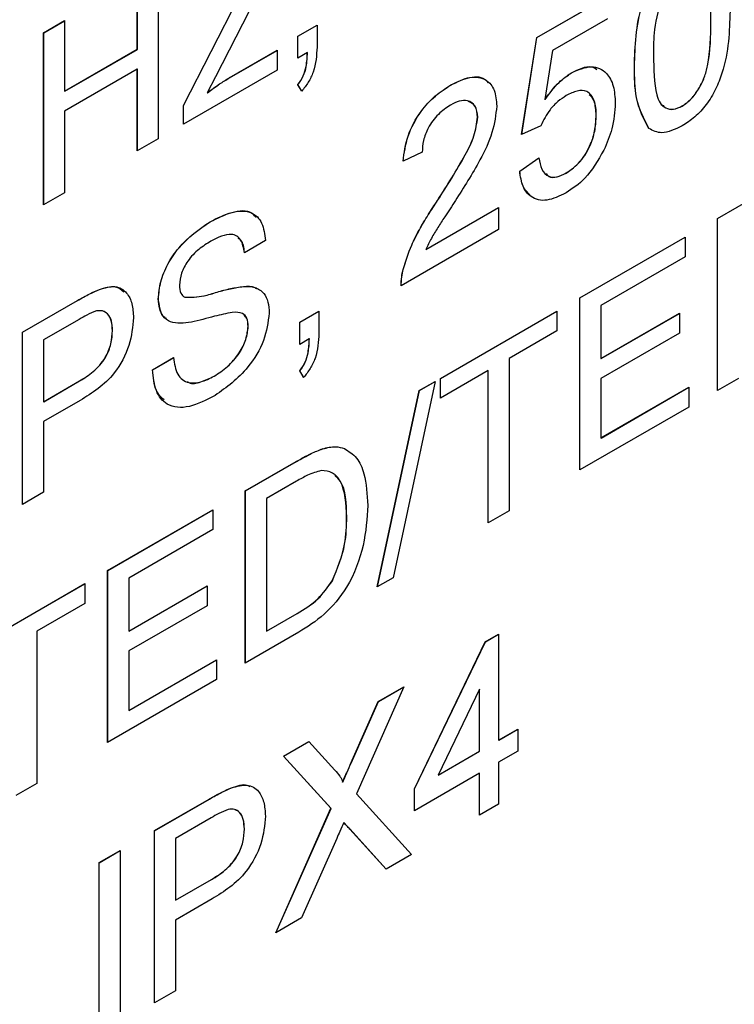
# Model space of a CAD drawing. Units: millimetres. Extents: x -459 to 679, y -500 to 819.
# Drawn here: x -400 to -394, y -334 to -325 of the extents above; entities that cross this region are included whole.
import ezdxf

# ---------------------------------------------------------------- set-up
doc = ezdxf.new("R2010")
doc.units = ezdxf.units.MM

msp = doc.modelspace()

# ---------------------------------------------------------------- linework, layer by layer
at = {"color": 7, "linetype": 'Continuous', "lineweight": 25}
for p, q in [((-399.1813, -324.8013), (-399.1813, -326.2693)), ((-398.1853, -324.7495), (-398.6936, -325.7405)), ((-399.3606, -325.5071), (-399.3606, -324.9048)), ((-399.3599, -325.5075), (-399.3599, -324.9052)), ((-398.9676, -325.9863), (-398.412, -324.903)), ((-398.9669, -325.9867), (-398.4113, -324.9034)), ((-395.9543, -325.4068), (-395.3512, -325.0587)), ((-395.9535, -325.4072), (-395.3512, -325.0595)), ((-400.1592, -325.3658), (-399.9799, -325.2623)), ((-400.1585, -325.3662), (-399.9799, -325.2632)), ((-399.9799, -325.2623), (-399.9799, -325.8646)), ((-397.9915, -325.3943), (-397.8285, -325.3002)), ((-397.9908, -325.3947), (-397.8285, -325.301)), ((-397.8285, -325.3002), (-397.8285, -325.4884)), ((-395.3512, -325.2469), (-395.8211, -325.5182)), ((-394.4704, -325.2756), (-394.4711, -325.2752)), ((-400.1592, -326.8338), (-400.1592, -325.3658)), ((-400.1585, -325.3662), (-400.1592, -325.3658)), ((-400.1585, -326.8334), (-400.1585, -325.3662)), ((-397.9915, -325.5825), (-397.9915, -325.3943)), ((-397.9908, -325.3947), (-397.9915, -325.3943)), ((-397.9908, -325.5821), (-397.9908, -325.3947)), ((-396.0846, -326.2349), (-395.9543, -325.4068)), ((-396.0838, -326.2345), (-395.9535, -325.4072)), ((-395.9535, -325.4072), (-395.9543, -325.4068)), ((-399.9799, -325.8646), (-399.3606, -325.5071)), ((-399.9792, -325.865), (-399.3599, -325.5075)), ((-399.3599, -325.5075), (-399.3606, -325.5071)), ((-398.576, -325.7505), (-398.169, -325.5156)), ((-398.5753, -325.7509), (-398.169, -325.5164)), ((-398.169, -325.5156), (-398.169, -325.6849)), ((-397.9105, -325.5357), (-397.9915, -325.5825)), ((-397.9098, -325.5361), (-397.9105, -325.5357)), ((-395.8211, -325.5182), (-395.8858, -325.9357)), ((-399.3606, -325.6764), (-399.9799, -326.034)), ((-399.3606, -326.3728), (-399.3606, -325.6764)), ((-399.3599, -325.6769), (-399.3606, -325.6764)), ((-399.3599, -326.3724), (-399.3599, -325.6769)), ((-398.169, -325.6849), (-398.9676, -326.146)), ((-395.6584, -325.7074), (-395.6591, -325.707)), ((-395.1223, -325.6526), (-395.1231, -325.6522)), ((-398.6936, -325.7405), (-398.7642, -325.8779)), ((-398.5753, -325.7509), (-398.576, -325.7505)), ((-397.9589, -325.8648), (-397.9915, -325.8083)), ((-397.9908, -325.8087), (-397.9915, -325.8083)), ((-397.9582, -325.8652), (-397.9908, -325.8087)), ((-396.687, -325.8118), (-396.6877, -325.8114)), ((-399.9792, -325.865), (-399.9799, -325.8646)), ((-398.7634, -325.8783), (-398.7642, -325.8779)), ((-395.885, -325.9361), (-395.8858, -325.9357)), ((-399.9799, -326.034), (-399.9799, -326.7303)), ((-398.9676, -326.146), (-398.9676, -325.9863)), ((-398.9669, -325.9867), (-398.9676, -325.9863)), ((-398.9669, -326.1456), (-398.9669, -325.9867)), ((-394.7149, -325.9908), (-394.7156, -325.9904)), ((-396.4588, -326.0871), (-396.4595, -326.0867)), ((-395.4483, -326.0725), (-395.449, -326.0721)), ((-395.9217, -326.1597), (-396.0846, -326.2349)), ((-394.9988, -326.1826), (-394.9995, -326.1822)), ((-399.1813, -326.2693), (-399.3606, -326.3728)), ((-396.9321, -326.3854), (-397.0951, -326.4607)), ((-396.1009, -326.5455), (-395.938, -326.4325)), ((-396.1002, -326.5459), (-395.9373, -326.433)), ((-396.1002, -326.5459), (-396.1009, -326.5455)), ((-395.7042, -326.5619), (-395.7049, -326.5615)), ((-394.4141, -326.9485), (-393.8625, -326.6301)), ((-394.4134, -326.9489), (-393.8618, -326.6305)), ((-399.9799, -326.7303), (-400.1592, -326.8338)), ((-396.8005, -326.7963), (-396.8012, -326.7959)), ((-396.9021, -327.215), (-396.2802, -326.856)), ((-396.9014, -327.2154), (-396.2802, -326.8568)), ((-396.2802, -326.856), (-396.2802, -327.0442)), ((-398.7393, -326.9778), (-398.74, -326.9773)), ((-394.4141, -328.4165), (-394.4141, -326.9485)), ((-394.4134, -326.9489), (-394.4141, -326.9485)), ((-394.4134, -328.4161), (-394.4134, -326.9489)), ((-396.2802, -327.0442), (-397.1114, -327.524)), ((-398.2686, -327.1381), (-398.4479, -327.2416)), ((-395.5875, -327.6259), (-394.6912, -327.1085)), ((-395.5868, -327.6263), (-394.6912, -327.1093)), ((-394.6912, -327.1085), (-394.6912, -327.2778)), ((-396.9014, -327.2154), (-396.9021, -327.215)), ((-394.6912, -327.2778), (-395.4083, -327.6918)), ((-397.0937, -327.384), (-397.0944, -327.3836)), ((-399.6823, -327.5548), (-399.683, -327.5544)), ((-398.4558, -327.5293), (-398.4565, -327.5289)), ((-400.3384, -327.919), (-399.8714, -327.6493)), ((-400.3377, -327.9194), (-399.8707, -327.6497)), ((-399.8707, -327.6497), (-399.8714, -327.6493)), ((-399.1806, -327.6345), (-399.1813, -327.6341)), ((-398.9557, -327.6209), (-398.9564, -327.6205)), ((-395.5875, -329.0939), (-395.5875, -327.6259)), ((-395.5868, -327.6263), (-395.5875, -327.6259)), ((-395.5868, -329.0935), (-395.5868, -327.6263)), ((-397.9752, -327.8345), (-397.8122, -327.7404)), ((-397.9745, -327.8349), (-397.8122, -327.7412)), ((-397.8122, -327.7404), (-397.8122, -327.9286)), ((-396.7773, -328.3128), (-395.7831, -327.7388)), ((-396.7766, -328.3132), (-395.7831, -327.7397)), ((-395.7831, -327.7388), (-395.7831, -327.9082)), ((-395.4083, -327.6918), (-395.4083, -328.1435)), ((-399.8556, -327.8096), (-400.1592, -327.9848)), ((-395.4083, -328.1435), (-394.74, -327.7578)), ((-395.4076, -328.1439), (-394.74, -327.7586)), ((-394.74, -327.7578), (-394.74, -327.9271)), ((-399.5717, -327.905), (-399.5724, -327.9046)), ((-398.4146, -327.8704), (-398.4153, -327.87)), ((-397.9752, -328.0227), (-397.9752, -327.8345)), ((-397.9745, -327.8349), (-397.9752, -327.8345)), ((-397.9745, -328.0223), (-397.9745, -327.8349)), ((-395.7831, -327.9082), (-396.1906, -328.1434)), ((-400.3384, -329.3869), (-400.3384, -327.919)), ((-400.3377, -327.9194), (-400.3384, -327.919)), ((-400.3377, -329.3865), (-400.3377, -327.9194)), ((-400.1592, -327.9848), (-400.1592, -328.5118)), ((-397.8942, -327.9759), (-397.9752, -328.0227)), ((-397.8935, -327.9763), (-397.8942, -327.9759)), ((-394.74, -327.9271), (-395.4083, -328.3129)), ((-399.2302, -328.239), (-399.0509, -328.1355)), ((-399.2295, -328.2394), (-399.0502, -328.1359)), ((-396.1906, -328.1434), (-396.1906, -329.4421)), ((-395.4076, -328.1439), (-395.4083, -328.1435)), ((-399.2295, -328.2394), (-399.2302, -328.239)), ((-396.3699, -328.2469), (-396.7773, -328.4822)), ((-396.3699, -329.5456), (-396.3699, -328.2469)), ((-396.3692, -328.2473), (-396.3699, -328.2469)), ((-396.3692, -329.5451), (-396.3692, -328.2473)), ((-398.7049, -328.2942), (-398.7056, -328.2938)), ((-397.9426, -328.305), (-397.9752, -328.2485)), ((-397.9745, -328.2489), (-397.9752, -328.2485)), ((-397.9419, -328.3054), (-397.9745, -328.2489)), ((-396.7773, -328.4822), (-396.7773, -328.3128)), ((-396.7766, -328.3132), (-396.7773, -328.3128)), ((-396.7766, -328.4817), (-396.7766, -328.3132)), ((-395.4083, -328.3129), (-395.4083, -328.8211)), ((-394.2348, -328.313), (-394.4141, -328.4165)), ((-400.1592, -328.5118), (-399.8526, -328.3348)), ((-400.1585, -328.5122), (-399.8519, -328.3352)), ((-399.8519, -328.3352), (-399.8526, -328.3348)), ((-396.8219, -328.3385), (-397.1804, -330.0135)), ((-396.9566, -328.4163), (-396.8219, -328.3385)), ((-396.9559, -328.4167), (-396.8221, -328.3394)), ((-395.4083, -328.8211), (-394.6586, -328.3883)), ((-395.4076, -328.8215), (-394.6586, -328.3891)), ((-394.6586, -328.3883), (-394.6586, -328.5576)), ((-397.3151, -330.0913), (-396.9566, -328.4163)), ((-397.3142, -330.0907), (-396.9559, -328.4167)), ((-396.9559, -328.4167), (-396.9566, -328.4163)), ((-399.8477, -328.5014), (-400.1592, -328.6812)), ((-400.1585, -328.5122), (-400.1592, -328.5118)), ((-394.6586, -328.5576), (-395.5875, -329.0939)), ((-400.1592, -328.6812), (-400.1592, -329.2835)), ((-395.4076, -328.8215), (-395.4083, -328.8211)), ((-397.7797, -328.9134), (-397.7804, -328.913)), ((-397.5948, -328.9117), (-397.5955, -328.9113)), ((-398.4397, -329.2725), (-398.005, -329.0215)), ((-398.439, -329.2729), (-398.0043, -329.0219)), ((-398.0043, -329.0219), (-398.005, -329.0215)), ((-398.0027, -329.1896), (-398.2604, -329.3383)), ((-400.1592, -329.2835), (-400.3384, -329.3869)), ((-398.4397, -330.7405), (-398.4397, -329.2725)), ((-398.439, -329.2729), (-398.4397, -329.2725)), ((-398.439, -330.74), (-398.439, -329.2729)), ((-398.2604, -329.3383), (-398.2604, -330.4676)), ((-399.6132, -329.9499), (-398.7168, -329.4324)), ((-399.6125, -329.9503), (-398.7168, -329.4332)), ((-398.7168, -329.4324), (-398.7168, -329.6018)), ((-397.5752, -329.497), (-397.5759, -329.4966)), ((-396.1906, -329.4421), (-396.3699, -329.5456)), ((-398.7168, -329.6018), (-399.4339, -330.0158)), ((-399.6132, -331.4179), (-399.6132, -329.9499)), ((-399.6125, -329.9503), (-399.6132, -329.9499)), ((-399.6125, -331.4175), (-399.6125, -329.9503)), ((-400.8029, -330.6367), (-399.8088, -330.0628)), ((-400.8022, -330.6371), (-399.8088, -330.0636)), ((-399.8088, -330.0628), (-399.8088, -330.2322)), ((-399.4339, -330.0158), (-399.4339, -330.4675)), ((-399.4339, -330.4675), (-398.7657, -330.0817)), ((-399.4332, -330.4679), (-398.7657, -330.0825)), ((-398.7657, -330.0817), (-398.7657, -330.2511)), ((-397.6974, -330.0396), (-397.6982, -330.0392)), ((-397.1804, -330.0135), (-397.3151, -330.0913)), ((-399.8088, -330.2322), (-400.2162, -330.4674)), ((-398.7657, -330.2511), (-399.4339, -330.6369)), ((-398.2604, -330.4676), (-397.9984, -330.3163)), ((-398.2597, -330.468), (-397.9977, -330.3167)), ((-397.9977, -330.3167), (-397.9984, -330.3163)), ((-400.2162, -330.4674), (-400.2162, -331.766)), ((-399.4332, -330.4679), (-399.4339, -330.4675)), ((-397.9844, -330.4776), (-398.4397, -330.7405)), ((-398.2597, -330.468), (-398.2604, -330.4676)), ((-396.3943, -330.5601), (-396.2802, -330.4943)), ((-396.3936, -330.5605), (-396.2802, -330.4951)), ((-396.2802, -330.4943), (-396.2802, -331.3976)), ((-396.9973, -331.8116), (-396.3943, -330.5601)), ((-396.9966, -331.812), (-396.3936, -330.5605)), ((-396.3936, -330.5605), (-396.3943, -330.5601)), ((-399.4339, -330.6369), (-399.4339, -331.145)), ((-399.4339, -331.145), (-398.6842, -330.7122)), ((-399.4332, -331.1454), (-398.6842, -330.713)), ((-398.6842, -330.7122), (-398.6842, -330.8816)), ((-398.6842, -330.8816), (-399.6132, -331.4179)), ((-397.0875, -330.9415), (-397.4921, -331.8555)), ((-397.3065, -331.0679), (-397.0875, -330.9415)), ((-397.3058, -331.0683), (-397.088, -330.9426)), ((-396.4432, -330.963), (-396.7962, -331.6955)), ((-396.4432, -331.4917), (-396.4432, -330.963)), ((-396.4425, -330.9634), (-396.4432, -330.963)), ((-396.4425, -331.4921), (-396.4425, -330.9634)), ((-397.5275, -331.5675), (-397.3065, -331.0679)), ((-397.5268, -331.5679), (-397.3058, -331.0683)), ((-397.3058, -331.0683), (-397.3065, -331.0679)), ((-399.4332, -331.1454), (-399.4339, -331.145)), ((-396.2802, -331.3976), (-396.1172, -331.3035)), ((-396.2795, -331.398), (-396.1172, -331.3044)), ((-396.1172, -331.3035), (-396.1172, -331.4918)), ((-398.1143, -331.5342), (-397.8983, -331.4095)), ((-398.1136, -331.5346), (-397.8978, -331.4101)), ((-397.8983, -331.4095), (-397.6765, -331.6532)), ((-396.2795, -331.398), (-396.2802, -331.3976)), ((-396.7962, -331.6955), (-396.4432, -331.4917)), ((-396.7954, -331.6959), (-396.4425, -331.4921)), ((-396.4425, -331.4921), (-396.4432, -331.4917)), ((-396.1172, -331.4918), (-396.2802, -331.5858)), ((-397.7096, -331.9787), (-398.1143, -331.5342)), ((-398.1136, -331.5346), (-398.1143, -331.5342)), ((-397.7089, -331.9791), (-398.1136, -331.5346)), ((-397.5268, -331.5679), (-397.5275, -331.5675)), ((-396.2802, -331.5858), (-396.2802, -331.9434)), ((-396.4432, -331.6799), (-396.9973, -331.9998)), ((-396.4432, -332.0375), (-396.4432, -331.6799)), ((-396.4425, -331.6803), (-396.4432, -331.6799)), ((-396.4425, -332.0371), (-396.4425, -331.6803)), ((-400.2162, -331.766), (-400.3955, -331.8695)), ((-397.6098, -331.7555), (-397.6106, -331.7551)), ((-396.7954, -331.6959), (-396.7962, -331.6955)), ((-398.5577, -331.8048), (-398.5584, -331.8044)), ((-397.4921, -331.8555), (-397.0223, -332.3718)), ((-396.9973, -331.9998), (-396.9973, -331.8116)), ((-396.9966, -331.812), (-396.9973, -331.8116)), ((-396.9966, -331.9994), (-396.9966, -331.812)), ((-399.2139, -332.169), (-398.7468, -331.8994)), ((-399.2132, -332.1694), (-398.7461, -331.8998)), ((-398.7461, -331.8998), (-398.7468, -331.8994)), ((-398.1795, -333.0398), (-397.7096, -331.9787)), ((-398.1783, -333.0391), (-397.7089, -331.9791)), ((-397.7089, -331.9791), (-397.7096, -331.9787)), ((-396.2802, -331.9434), (-396.4432, -332.0375)), ((-398.731, -332.0596), (-399.0346, -332.2349)), ((-397.5994, -332.0997), (-397.6001, -332.0993)), ((-399.2139, -333.637), (-399.2139, -332.169)), ((-399.2132, -332.1694), (-399.2139, -332.169)), ((-399.2132, -333.6366), (-399.2132, -332.1694)), ((-398.4472, -332.1551), (-398.4479, -332.1547)), ((-397.2385, -332.4966), (-397.5479, -332.1565)), ((-397.5472, -332.1569), (-397.5479, -332.1565)), ((-397.2383, -332.4965), (-397.5472, -332.1569)), ((-399.0346, -332.2349), (-399.0346, -332.7619)), ((-397.66, -332.2347), (-397.9607, -332.9136)), ((-399.6865, -332.4418), (-399.5072, -332.3384)), ((-399.6858, -332.4423), (-399.5072, -332.3392)), ((-399.5072, -332.3384), (-399.5072, -333.8063)), ((-399.6865, -333.9098), (-399.6865, -332.4418)), ((-399.6858, -332.4423), (-399.6865, -332.4418)), ((-399.6858, -333.9094), (-399.6858, -332.4423)), ((-397.0223, -332.3718), (-397.2385, -332.4966)), ((-399.0346, -332.7619), (-398.728, -332.5849)), ((-399.0339, -332.7623), (-398.7273, -332.5853)), ((-398.7273, -332.5853), (-398.728, -332.5849)), ((-398.7232, -332.7514), (-399.0346, -332.9312)), ((-399.0339, -332.7623), (-399.0346, -332.7619)), ((-399.0346, -332.9312), (-399.0346, -333.5335)), ((-397.9607, -332.9136), (-398.1795, -333.0398)), ((-399.0346, -333.5335), (-399.2139, -333.637))]:
    msp.add_line(p, q, dxfattribs=at)
for points, knots in [([(-395.1231, -325.6522), (-395.1182, -325.48), (-395.1121, -325.2646), (-395.0043, -324.984), (-394.9248, -324.8514), (-394.8236, -324.7427), (-394.7516, -324.6962), (-394.7156, -324.673)], [0, 0, 0, 0, 0.499149, 0.624522, 0.749597, 0.874674, 1, 1, 1, 1]), ([(-395.1223, -325.6526), (-395.1175, -325.4804), (-395.1114, -325.265), (-395.0035, -324.9845), (-394.9241, -324.8519), (-394.8229, -324.7431), (-394.7509, -324.6966), (-394.7149, -324.6734)], [0, 0, 0, 0, 0.499149, 0.624522, 0.749597, 0.874674, 1, 1, 1, 1]), ([(-394.4711, -325.2752), (-394.4723, -325.1555), (-394.4737, -325.0059), (-394.5249, -324.8643), (-394.5735, -324.8212), (-394.6393, -324.8068), (-394.6914, -324.8312), (-394.7174, -324.8434)], [0, 0, 0, 0, 0.500352, 0.625529, 0.750516, 0.875255, 1, 1, 1, 1]), ([(-394.4704, -325.2756), (-394.4731, -325.158), (-394.4764, -325.011), (-394.5168, -324.8761), (-394.5401, -324.8577), (-394.5466, -324.8526)], [0, 0, 0, 0, 0.74214, 0.927808, 1, 1, 1, 1]), ([(-394.8865, -325.0416), (-394.913, -325.1425), (-394.9605, -325.3233), (-394.9602, -325.4857), (-394.9601, -325.5575)], [0, 0, 0, 0, 0.5580588, 1, 1, 1, 1]), ([(-394.3081, -325.1817), (-394.3131, -325.3538), (-394.3194, -325.5691), (-394.427, -325.8493), (-394.5064, -325.9819), (-394.6077, -326.0903), (-394.6796, -326.1366), (-394.7156, -326.1598)], [0, 0, 0, 0, 0.499115, 0.624458, 0.749554, 0.874658, 1, 1, 1, 1]), ([(-394.7156, -325.9904), (-394.6897, -325.9722), (-394.6379, -325.9359), (-394.5729, -325.8453), (-394.5238, -325.7467), (-394.4739, -325.5466), (-394.4724, -325.3958), (-394.4711, -325.2752)], [0, 0, 0, 0, 0.124656, 0.24942, 0.374387, 0.49959, 1, 1, 1, 1]), ([(-394.7149, -325.9908), (-394.689, -325.9726), (-394.6372, -325.9363), (-394.5722, -325.8457), (-394.5231, -325.7471), (-394.4732, -325.547), (-394.4717, -325.3962), (-394.4704, -325.2756)], [0, 0, 0, 0, 0.124656, 0.24942, 0.374387, 0.49959, 1, 1, 1, 1]), ([(-397.9915, -325.8083), (-397.9748, -325.784), (-397.9413, -325.7354), (-397.9148, -325.637), (-397.9122, -325.5742), (-397.9105, -325.5357)], [0, 0, 0, 0, 0.278932, 0.558845, 1, 1, 1, 1]), ([(-397.9908, -325.8087), (-397.9741, -325.7844), (-397.9406, -325.7358), (-397.9141, -325.6374), (-397.9115, -325.5746), (-397.9098, -325.5361)], [0, 0, 0, 0, 0.278932, 0.558845, 1, 1, 1, 1]), ([(-397.8285, -325.4884), (-397.8321, -325.5584), (-397.8371, -325.656), (-397.9002, -325.7906), (-397.9393, -325.84), (-397.9589, -325.8648)], [0, 0, 0, 0, 0.558558, 0.779138, 1, 1, 1, 1]), ([(-394.9601, -325.5575), (-394.9588, -325.6766), (-394.9571, -325.8254), (-394.9077, -325.9686), (-394.8582, -326.0099), (-394.7935, -326.0261), (-394.7415, -326.0023), (-394.7156, -325.9904)], [0, 0, 0, 0, 0.500363, 0.625568, 0.750538, 0.875304, 1, 1, 1, 1]), ([(-395.8858, -325.9357), (-395.8472, -325.8829), (-395.7783, -325.7885), (-395.6955, -325.7319), (-395.6591, -325.707)], [0, 0, 0, 0, 0.5599388, 1, 1, 1, 1]), ([(-395.885, -325.9361), (-395.8465, -325.8833), (-395.7776, -325.789), (-395.6948, -325.7323), (-395.6584, -325.7074)], [0, 0, 0, 0, 0.5599388, 1, 1, 1, 1]), ([(-395.6591, -325.707), (-395.6009, -325.6821), (-395.4844, -325.6323), (-395.3613, -325.6955), (-395.2949, -325.8136), (-395.289, -325.9157), (-395.286, -325.9668)], [0, 0, 0, 0, 0.27917, 0.558797, 0.779169, 1, 1, 1, 1]), ([(-395.6584, -325.7074), (-395.5979, -325.6773), (-395.5146, -325.636), (-395.4578, -325.669), (-395.4422, -325.678)], [0, 0, 0, 0, 0.726259, 1, 1, 1, 1]), ([(-394.9995, -326.1822), (-395.0429, -326.1006), (-395.1206, -325.9542), (-395.1223, -325.7448), (-395.1231, -325.6522)], [0, 0, 0, 0, 0.557973, 1, 1, 1, 1]), ([(-394.9988, -326.1826), (-395.0422, -326.101), (-395.1199, -325.9546), (-395.1216, -325.7452), (-395.1223, -325.6526)], [0, 0, 0, 0, 0.557973, 1, 1, 1, 1]), ([(-398.7642, -325.8779), (-398.7292, -325.8519), (-398.6668, -325.8053), (-398.6037, -325.7672), (-398.576, -325.7505)], [0, 0, 0, 0, 0.559999, 1, 1, 1, 1]), ([(-398.7634, -325.8783), (-398.7285, -325.8523), (-398.6661, -325.8058), (-398.603, -325.7677), (-398.5753, -325.7509)], [0, 0, 0, 0, 0.559999, 1, 1, 1, 1]), ([(-397.0951, -326.4607), (-397.0857, -326.3901), (-397.067, -326.2493), (-396.9577, -326.0423), (-396.8213, -325.897), (-396.7323, -325.84), (-396.6877, -325.8114)], [0, 0, 0, 0, 0.280235, 0.558893, 0.779132, 1, 1, 1, 1]), ([(-397.0944, -326.4611), (-397.085, -326.3905), (-397.0663, -326.2497), (-396.957, -326.0427), (-396.8206, -325.8974), (-396.7316, -325.8404), (-396.687, -325.8118)], [0, 0, 0, 0, 0.280235, 0.558893, 0.779132, 1, 1, 1, 1]), ([(-396.6877, -325.8114), (-396.6322, -325.7838), (-396.5215, -325.7288), (-396.3891, -325.754), (-396.3083, -325.847), (-396.3004, -325.9429), (-396.2965, -325.9908)], [0, 0, 0, 0, 0.280482, 0.559644, 0.779749, 1, 1, 1, 1]), ([(-396.687, -325.8118), (-396.6324, -325.7854), (-396.5236, -325.7328), (-396.4092, -325.7396), (-396.3757, -325.7851), (-396.3703, -325.7925)], [0, 0, 0, 0, 0.457073, 0.911993, 1, 1, 1, 1]), ([(-395.449, -326.0721), (-395.4516, -326.0275), (-395.4567, -325.9385), (-395.517, -325.8583), (-395.6102, -325.8545), (-395.6728, -325.8864), (-395.7042, -325.9024)], [0, 0, 0, 0, 0.280653, 0.559595, 0.77929, 1, 1, 1, 1]), ([(-395.4483, -326.0725), (-395.4494, -326.0258), (-395.4512, -325.9484), (-395.4915, -325.9098), (-395.5075, -325.8945)], [0, 0, 0, 0, 0.603388, 1, 1, 1, 1]), ([(-396.4595, -326.0867), (-396.4638, -326.0516), (-396.4724, -325.9814), (-396.5384, -325.9411), (-396.6147, -325.9439), (-396.6657, -325.9699), (-396.6912, -325.9828)], [0, 0, 0, 0, 0.27908, 0.558612, 0.779043, 1, 1, 1, 1]), ([(-396.4588, -326.0871), (-396.4626, -326.051), (-396.4696, -325.9838), (-396.5157, -325.963), (-396.537, -325.9534)], [0, 0, 0, 0, 0.536874, 1, 1, 1, 1]), ([(-395.7042, -325.9024), (-395.7282, -325.9176), (-395.7761, -325.948), (-395.8575, -326.0335), (-395.8973, -326.1119), (-395.9217, -326.1597)], [0, 0, 0, 0, 0.280925, 0.561161, 1, 1, 1, 1]), ([(-395.286, -325.9668), (-395.2905, -326.0391), (-395.2985, -326.1683), (-395.3574, -326.3063), (-395.3833, -326.367)], [0, 0, 0, 0, 0.559726, 1, 1, 1, 1]), ([(-394.8854, -325.9793), (-394.8758, -325.9892), (-394.8513, -326.0145), (-394.7923, -326.0259), (-394.7407, -326.0025), (-394.7149, -325.9908)], [0, 0, 0, 0, 0.241644, 0.620927, 1, 1, 1, 1]), ([(-396.6912, -325.9828), (-396.7264, -326.0062), (-396.7966, -326.0527), (-396.881, -326.1674), (-396.9261, -326.2865), (-396.9301, -326.3524), (-396.9321, -326.3854)], [0, 0, 0, 0, 0.28041, 0.559489, 0.779375, 1, 1, 1, 1]), ([(-396.2965, -325.9908), (-396.3051, -326.0659), (-396.3224, -326.2164), (-396.459, -326.4985), (-396.577, -326.6835), (-396.6492, -326.7967)], [0, 0, 0, 0, 0.2787415, 0.5588337, 1, 1, 1, 1]), ([(-396.8012, -326.7959), (-396.72, -326.6688), (-396.6069, -326.4918), (-396.4819, -326.245), (-396.467, -326.1393), (-396.4595, -326.0867)], [0, 0, 0, 0, 0.561313, 0.781386, 1, 1, 1, 1]), ([(-396.8005, -326.7963), (-396.7193, -326.6692), (-396.6062, -326.4922), (-396.4812, -326.2455), (-396.4663, -326.1398), (-396.4588, -326.0871)], [0, 0, 0, 0, 0.561313, 0.781386, 1, 1, 1, 1]), ([(-395.7049, -326.5615), (-395.6632, -326.5324), (-395.5799, -326.4743), (-395.4939, -326.3249), (-395.4543, -326.1875), (-395.4508, -326.1106), (-395.449, -326.0721)], [0, 0, 0, 0, 0.279539, 0.558252, 0.778884, 1, 1, 1, 1]), ([(-395.7042, -326.5619), (-395.6625, -326.5328), (-395.5792, -326.4747), (-395.4932, -326.3254), (-395.4535, -326.1879), (-395.4501, -326.111), (-395.4483, -326.0725)], [0, 0, 0, 0, 0.279539, 0.558252, 0.778884, 1, 1, 1, 1]), ([(-394.7156, -326.1598), (-394.7768, -326.189), (-394.886, -326.2412), (-394.9648, -326.2003), (-394.9995, -326.1822)], [0, 0, 0, 0, 0.5597157, 1, 1, 1, 1]), ([(-395.3833, -326.367), (-395.4338, -326.4542), (-395.5243, -326.6104), (-395.6503, -326.6944), (-395.706, -326.7315)], [0, 0, 0, 0, 0.558485, 1, 1, 1, 1]), ([(-395.938, -326.4325), (-395.9312, -326.4669), (-395.9177, -326.5355), (-395.863, -326.5967), (-395.7847, -326.6012), (-395.7315, -326.5748), (-395.7049, -326.5615)], [0, 0, 0, 0, 0.280714, 0.559926, 0.779622, 1, 1, 1, 1]), ([(-395.706, -326.7315), (-395.7616, -326.7583), (-395.8726, -326.8119), (-396.003, -326.7794), (-396.0801, -326.6827), (-396.094, -326.5912), (-396.1009, -326.5455)], [0, 0, 0, 0, 0.28007, 0.559249, 0.779432, 1, 1, 1, 1]), ([(-396.0152, -326.7469), (-396.0362, -326.7255), (-396.083, -326.6779), (-396.0941, -326.5927), (-396.1002, -326.5459)], [0, 0, 0, 0, 0.449433, 1, 1, 1, 1]), ([(-395.8746, -326.5671), (-395.8677, -326.576), (-395.8467, -326.6028), (-395.7829, -326.6002), (-395.7305, -326.5747), (-395.7042, -326.5619)], [0, 0, 0, 0, 0.19667, 0.597712, 1, 1, 1, 1]), ([(-397.0944, -327.3836), (-397.0728, -327.3142), (-397.0373, -327.1999), (-396.9572, -327.0448), (-396.8822, -326.9183), (-396.8282, -326.8367), (-396.8012, -326.7959)], [0, 0, 0, 0, 0.339411, 0.559525, 0.779752, 1, 1, 1, 1]), ([(-397.0937, -327.384), (-397.0721, -327.3146), (-397.0366, -327.2003), (-396.9565, -327.0452), (-396.8815, -326.9187), (-396.8275, -326.8371), (-396.8005, -326.7963)], [0, 0, 0, 0, 0.339411, 0.559525, 0.779752, 1, 1, 1, 1]), ([(-396.6492, -326.7967), (-396.6795, -326.8431), (-396.7295, -326.9195), (-396.7984, -327.0263), (-396.8558, -327.118), (-396.8867, -327.1827), (-396.9021, -327.215)], [0, 0, 0, 0, 0.340038, 0.560063, 0.78009, 1, 1, 1, 1]), ([(-398.74, -326.9773), (-398.677, -326.9455), (-398.5513, -326.8821), (-398.3886, -326.8805), (-398.289, -326.979), (-398.2754, -327.085), (-398.2686, -327.1381)], [0, 0, 0, 0, 0.280797, 0.560151, 0.779877, 1, 1, 1, 1]), ([(-398.7393, -326.9778), (-398.6771, -326.9471), (-398.5531, -326.8859), (-398.4059, -326.8712), (-398.3598, -326.9274), (-398.3478, -326.942)], [0, 0, 0, 0, 0.4264321, 0.8506719, 1, 1, 1, 1]), ([(-399.1813, -327.6341), (-399.177, -327.5864), (-399.1685, -327.491), (-399.1051, -327.3358), (-398.9674, -327.1339), (-398.8337, -327.0419), (-398.74, -326.9773)], [0, 0, 0, 0, 0.187029, 0.374124, 0.56114, 1, 1, 1, 1]), ([(-399.1806, -327.6345), (-399.1763, -327.5868), (-399.1678, -327.4915), (-399.1044, -327.3362), (-398.9667, -327.1343), (-398.833, -327.0423), (-398.7393, -326.9778)], [0, 0, 0, 0, 0.187029, 0.374124, 0.56114, 1, 1, 1, 1]), ([(-398.7328, -327.1426), (-398.7674, -327.164), (-398.8364, -327.2067), (-398.9282, -327.3008), (-398.9908, -327.4164), (-398.9983, -327.4835), (-399.002, -327.5171)], [0, 0, 0, 0, 0.28129, 0.56082, 0.78068, 1, 1, 1, 1]), ([(-398.4479, -327.2416), (-398.4547, -327.2017), (-398.4683, -327.1221), (-398.5709, -327.0612), (-398.6714, -327.1117), (-398.7328, -327.1426)], [0, 0, 0, 0, 0.281097, 0.560287, 1, 1, 1, 1]), ([(-398.4472, -327.242), (-398.4514, -327.198), (-398.4567, -327.1421), (-398.4926, -327.1243), (-398.5003, -327.1205)], [0, 0, 0, 0, 0.786419, 1, 1, 1, 1]), ([(-397.1114, -327.524), (-397.111, -327.4989), (-397.1101, -327.454), (-397.0992, -327.4051), (-397.0944, -327.3836)], [0, 0, 0, 0, 0.559956, 1, 1, 1, 1]), ([(-397.1107, -327.5244), (-397.1103, -327.4993), (-397.1094, -327.4544), (-397.0985, -327.4055), (-397.0937, -327.384)], [0, 0, 0, 0, 0.559956, 1, 1, 1, 1]), ([(-399.8714, -327.6493), (-399.8361, -327.6291), (-399.773, -327.593), (-399.7105, -327.5662), (-399.683, -327.5544)], [0, 0, 0, 0, 0.560101, 1, 1, 1, 1]), ([(-399.8707, -327.6497), (-399.8354, -327.6295), (-399.7723, -327.5934), (-399.7098, -327.5666), (-399.6823, -327.5548)], [0, 0, 0, 0, 0.560101, 1, 1, 1, 1]), ([(-399.683, -327.5544), (-399.6369, -327.5408), (-399.5449, -327.5136), (-399.4503, -327.5719), (-399.401, -327.672), (-399.3958, -327.7542), (-399.3932, -327.7952)], [0, 0, 0, 0, 0.280013, 0.55891, 0.779396, 1, 1, 1, 1]), ([(-399.6823, -327.5548), (-399.6351, -327.5394), (-399.552, -327.5124), (-399.4975, -327.5552), (-399.4739, -327.5737)], [0, 0, 0, 0, 0.567013, 1, 1, 1, 1]), ([(-399.002, -327.5171), (-398.9998, -327.5432), (-398.9959, -327.5898), (-398.9685, -327.6111), (-398.9564, -327.6205)], [0, 0, 0, 0, 0.559617, 1, 1, 1, 1]), ([(-398.9564, -327.6205), (-398.9027, -327.6205), (-398.814, -327.6205), (-398.679, -327.5762), (-398.566, -327.5451), (-398.493, -327.5343), (-398.4565, -327.5289)], [0, 0, 0, 0, 0.338408, 0.558974, 0.779535, 1, 1, 1, 1]), ([(-398.9557, -327.6209), (-398.902, -327.6209), (-398.8133, -327.6209), (-398.6783, -327.5766), (-398.5653, -327.5455), (-398.4923, -327.5347), (-398.4558, -327.5293)], [0, 0, 0, 0, 0.338408, 0.558974, 0.779535, 1, 1, 1, 1]), ([(-398.4565, -327.5289), (-398.4229, -327.5292), (-398.3557, -327.5297), (-398.2827, -327.5778), (-398.242, -327.6575), (-398.238, -327.7235), (-398.236, -327.7565)], [0, 0, 0, 0, 0.280371, 0.559909, 0.779859, 1, 1, 1, 1]), ([(-398.4558, -327.5293), (-398.4204, -327.5264), (-398.3794, -327.523), (-398.3504, -327.5439), (-398.3465, -327.5467)], [0, 0, 0, 0, 0.863417, 1, 1, 1, 1]), ([(-398.9936, -327.8431), (-399.0222, -327.8408), (-399.0792, -327.8364), (-399.161, -327.7805), (-399.1736, -327.6895), (-399.1813, -327.6341)], [0, 0, 0, 0, 0.281445, 0.562273, 1, 1, 1, 1]), ([(-399.1122, -327.8029), (-399.1222, -327.7967), (-399.168, -327.768), (-399.1751, -327.6931), (-399.1806, -327.6345)], [0, 0, 0, 0, 0.218737, 1, 1, 1, 1]), ([(-399.7092, -327.738), (-399.7364, -327.749), (-399.7849, -327.7686), (-399.834, -327.7971), (-399.8556, -327.8096)], [0, 0, 0, 0, 0.559585, 1, 1, 1, 1]), ([(-399.5724, -327.9046), (-399.574, -327.8762), (-399.5773, -327.8194), (-399.6086, -327.7627), (-399.6534, -327.7319), (-399.6906, -327.736), (-399.7092, -327.738)], [0, 0, 0, 0, 0.280261, 0.560078, 0.78015, 1, 1, 1, 1]), ([(-399.5717, -327.905), (-399.5734, -327.8768), (-399.5769, -327.8204), (-399.6057, -327.7628), (-399.6373, -327.7474), (-399.6502, -327.7411)], [0, 0, 0, 0, 0.3719, 0.74321, 1, 1, 1, 1]), ([(-399.3932, -327.7952), (-399.3999, -327.8726), (-399.4134, -328.0268), (-399.5756, -328.3323), (-399.7444, -328.4372), (-399.8477, -328.5014)], [0, 0, 0, 0, 0.280751, 0.559708, 1, 1, 1, 1]), ([(-398.5507, -327.75), (-398.601, -327.7604), (-398.6837, -327.7775), (-398.8009, -327.8111), (-398.8995, -327.8353), (-398.9622, -327.8405), (-398.9936, -327.8431)], [0, 0, 0, 0, 0.339939, 0.560025, 0.780082, 1, 1, 1, 1]), ([(-398.236, -327.7565), (-398.2462, -327.8339), (-398.2665, -327.9887), (-398.4389, -328.2748), (-398.5995, -328.3889), (-398.6977, -328.4586)], [0, 0, 0, 0, 0.279942, 0.56008, 1, 1, 1, 1]), ([(-398.4153, -327.87), (-398.4173, -327.8459), (-398.4214, -327.7976), (-398.468, -327.7473), (-398.5194, -327.749), (-398.5507, -327.75)], [0, 0, 0, 0, 0.280089, 0.55997, 1, 1, 1, 1]), ([(-398.4146, -327.8704), (-398.416, -327.8454), (-398.4185, -327.8029), (-398.442, -327.7824), (-398.4517, -327.7739)], [0, 0, 0, 0, 0.587895, 1, 1, 1, 1]), ([(-399.8526, -328.3348), (-399.8136, -328.3108), (-399.7361, -328.2629), (-399.6317, -328.1495), (-399.5787, -328.0144), (-399.5745, -327.9413), (-399.5724, -327.9046)], [0, 0, 0, 0, 0.281401, 0.559753, 0.779356, 1, 1, 1, 1]), ([(-399.8519, -328.3352), (-399.8129, -328.3112), (-399.7354, -328.2633), (-399.631, -328.1499), (-399.578, -328.0148), (-399.5738, -327.9417), (-399.5717, -327.905)], [0, 0, 0, 0, 0.281401, 0.559753, 0.779356, 1, 1, 1, 1]), ([(-398.7056, -328.2938), (-398.6675, -328.269), (-398.5913, -328.2195), (-398.493, -328.1088), (-398.4282, -327.9809), (-398.4196, -327.907), (-398.4153, -327.87)], [0, 0, 0, 0, 0.280917, 0.560813, 0.780502, 1, 1, 1, 1]), ([(-398.7049, -328.2942), (-398.6667, -328.2694), (-398.5906, -328.2199), (-398.4923, -328.1092), (-398.4275, -327.9814), (-398.4189, -327.9074), (-398.4146, -327.8704)], [0, 0, 0, 0, 0.280917, 0.560813, 0.780502, 1, 1, 1, 1]), ([(-397.9752, -328.2485), (-397.9585, -328.2243), (-397.925, -328.1756), (-397.8985, -328.0772), (-397.8959, -328.0144), (-397.8942, -327.9759)], [0, 0, 0, 0, 0.278932, 0.558845, 1, 1, 1, 1]), ([(-397.9745, -328.2489), (-397.9578, -328.2247), (-397.9243, -328.176), (-397.8978, -328.0776), (-397.8952, -328.0148), (-397.8935, -327.9763)], [0, 0, 0, 0, 0.278932, 0.558845, 1, 1, 1, 1]), ([(-397.8122, -327.9286), (-397.8158, -327.9986), (-397.8208, -328.0962), (-397.8839, -328.2308), (-397.923, -328.2803), (-397.9426, -328.305)], [0, 0, 0, 0, 0.558558, 0.779138, 1, 1, 1, 1]), ([(-399.0509, -328.1355), (-399.0437, -328.1873), (-399.0293, -328.2905), (-398.9351, -328.3582), (-398.8197, -328.3504), (-398.7436, -328.3127), (-398.7056, -328.2938)], [0, 0, 0, 0, 0.280632, 0.558674, 0.779197, 1, 1, 1, 1]), ([(-398.6977, -328.4586), (-398.7718, -328.497), (-398.9195, -328.5736), (-399.1055, -328.5581), (-399.2103, -328.428), (-399.2235, -328.302), (-399.2302, -328.239)], [0, 0, 0, 0, 0.280814, 0.559563, 0.77962, 1, 1, 1, 1]), ([(-399.1326, -328.497), (-399.1568, -328.4733), (-399.216, -328.4153), (-399.2245, -328.3047), (-399.2295, -328.2394)], [0, 0, 0, 0, 0.4095256, 1, 1, 1, 1]), ([(-398.9324, -328.3401), (-398.9288, -328.343), (-398.901, -328.366), (-398.8167, -328.3469), (-398.7422, -328.3118), (-398.7049, -328.2942)], [0, 0, 0, 0, 0.069454, 0.534432, 1, 1, 1, 1]), ([(-398.005, -329.0215), (-397.9628, -328.9973), (-397.8874, -328.9542), (-397.8131, -328.9256), (-397.7804, -328.913)], [0, 0, 0, 0, 0.560174, 1, 1, 1, 1]), ([(-398.0043, -329.0219), (-397.9621, -328.9977), (-397.8867, -328.9546), (-397.8124, -328.926), (-397.7797, -328.9134)], [0, 0, 0, 0, 0.560174, 1, 1, 1, 1]), ([(-397.7804, -328.913), (-397.7428, -328.9037), (-397.6755, -328.8872), (-397.62, -328.9039), (-397.5955, -328.9113)], [0, 0, 0, 0, 0.559847, 1, 1, 1, 1]), ([(-397.7797, -328.9134), (-397.742, -328.9041), (-397.6748, -328.8876), (-397.6193, -328.9043), (-397.5948, -328.9117)], [0, 0, 0, 0, 0.559847, 1, 1, 1, 1]), ([(-397.5955, -328.9113), (-397.5581, -328.9344), (-397.4833, -328.9807), (-397.4108, -329.1483), (-397.402, -329.3023), (-397.3966, -329.3964)], [0, 0, 0, 0, 0.279769, 0.559929, 1, 1, 1, 1]), ([(-397.7926, -329.0986), (-397.8313, -329.11), (-397.9004, -329.1304), (-397.9714, -329.1715), (-398.0027, -329.1896)], [0, 0, 0, 0, 0.559255, 1, 1, 1, 1]), ([(-397.5759, -329.4966), (-397.5816, -329.3835), (-397.5896, -329.2256), (-397.6911, -329.109), (-397.7589, -329.102), (-397.7926, -329.0986)], [0, 0, 0, 0, 0.5591497, 0.7800403, 1, 1, 1, 1]), ([(-397.5752, -329.497), (-397.5779, -329.3792), (-397.5815, -329.2281), (-397.6598, -329.1566), (-397.677, -329.1409)], [0, 0, 0, 0, 0.77993, 1, 1, 1, 1]), ([(-397.3966, -329.3964), (-397.403, -329.5073), (-397.4158, -329.7284), (-397.5452, -330.0793), (-397.7648, -330.3404), (-397.911, -330.4317), (-397.9844, -330.4776)], [0, 0, 0, 0, 0.28084, 0.559952, 0.779068, 1, 1, 1, 1]), ([(-397.6982, -330.0392), (-397.6556, -329.9333), (-397.5794, -329.7432), (-397.577, -329.5723), (-397.5759, -329.4966)], [0, 0, 0, 0, 0.5574522, 1, 1, 1, 1]), ([(-397.6974, -330.0396), (-397.6549, -329.9337), (-397.5787, -329.7437), (-397.5763, -329.5727), (-397.5752, -329.497)], [0, 0, 0, 0, 0.5574522, 1, 1, 1, 1]), ([(-397.9984, -330.3163), (-397.9367, -330.2806), (-397.8268, -330.217), (-397.7373, -330.0934), (-397.6982, -330.0392)], [0, 0, 0, 0, 0.561861, 1, 1, 1, 1]), ([(-397.9977, -330.3167), (-397.936, -330.281), (-397.8261, -330.2174), (-397.7366, -330.0938), (-397.6974, -330.0396)], [0, 0, 0, 0, 0.561861, 1, 1, 1, 1]), ([(-397.6106, -331.7551), (-397.5951, -331.7201), (-397.5674, -331.6575), (-397.5397, -331.595), (-397.5275, -331.5675)], [0, 0, 0, 0, 0.56, 1, 1, 1, 1]), ([(-397.6098, -331.7555), (-397.5944, -331.7205), (-397.5667, -331.6579), (-397.539, -331.5954), (-397.5268, -331.5679)], [0, 0, 0, 0, 0.56, 1, 1, 1, 1]), ([(-397.6765, -331.6532), (-397.6622, -331.6699), (-397.6424, -331.6933), (-397.6179, -331.725), (-397.613, -331.7451), (-397.6106, -331.7551)], [0, 0, 0, 0, 0.561277, 0.781763, 1, 1, 1, 1]), ([(-398.5577, -331.8048), (-398.5093, -331.7864), (-398.449, -331.7634), (-398.4088, -331.7898), (-398.4009, -331.795)], [0, 0, 0, 0, 0.802054, 1, 1, 1, 1]), ([(-398.7468, -331.8994), (-398.7115, -331.8792), (-398.6484, -331.843), (-398.5859, -331.8162), (-398.5584, -331.8044)], [0, 0, 0, 0, 0.560101, 1, 1, 1, 1]), ([(-398.7461, -331.8998), (-398.7108, -331.8796), (-398.6477, -331.8434), (-398.5852, -331.8166), (-398.5577, -331.8048)], [0, 0, 0, 0, 0.560101, 1, 1, 1, 1]), ([(-398.5584, -331.8044), (-398.5123, -331.7908), (-398.4204, -331.7636), (-398.3257, -331.8219), (-398.2765, -331.9221), (-398.2712, -332.0042), (-398.2686, -332.0453)], [0, 0, 0, 0, 0.280013, 0.55891, 0.779396, 1, 1, 1, 1]), ([(-398.5846, -331.9881), (-398.6118, -331.999), (-398.6603, -332.0186), (-398.7094, -332.0471), (-398.731, -332.0596)], [0, 0, 0, 0, 0.559585, 1, 1, 1, 1]), ([(-398.4479, -332.1547), (-398.4495, -332.1262), (-398.4527, -332.0694), (-398.484, -332.0128), (-398.5289, -331.982), (-398.566, -331.986), (-398.5846, -331.9881)], [0, 0, 0, 0, 0.280261, 0.560078, 0.78015, 1, 1, 1, 1]), ([(-398.4472, -332.1551), (-398.4489, -332.1269), (-398.4523, -332.0705), (-398.4812, -332.0128), (-398.5127, -331.9975), (-398.5256, -331.9912)], [0, 0, 0, 0, 0.3719, 0.74321, 1, 1, 1, 1]), ([(-398.2686, -332.0453), (-398.2753, -332.1226), (-398.2888, -332.2768), (-398.451, -332.5824), (-398.6198, -332.6872), (-398.7232, -332.7514)], [0, 0, 0, 0, 0.2807512, 0.5597085, 1, 1, 1, 1]), ([(-397.6001, -332.0993), (-397.6114, -332.1246), (-397.6315, -332.1697), (-397.6512, -332.2148), (-397.66, -332.2347)], [0, 0, 0, 0, 0.560002, 1, 1, 1, 1]), ([(-397.5479, -332.1565), (-397.5577, -332.1459), (-397.5752, -332.1269), (-397.5925, -332.1077), (-397.6001, -332.0993)], [0, 0, 0, 0, 0.56, 1, 1, 1, 1]), ([(-397.5472, -332.1569), (-397.557, -332.1463), (-397.5745, -332.1273), (-397.5918, -332.1082), (-397.5994, -332.0997)], [0, 0, 0, 0, 0.56, 1, 1, 1, 1]), ([(-398.728, -332.5849), (-398.689, -332.5608), (-398.6115, -332.5129), (-398.5071, -332.3995), (-398.4542, -332.2645), (-398.45, -332.1913), (-398.4479, -332.1547)], [0, 0, 0, 0, 0.281401, 0.559753, 0.779356, 1, 1, 1, 1]), ([(-398.7273, -332.5853), (-398.6883, -332.5612), (-398.6108, -332.5133), (-398.5064, -332.3999), (-398.4534, -332.2649), (-398.4493, -332.1917), (-398.4472, -332.1551)], [0, 0, 0, 0, 0.281401, 0.559753, 0.779356, 1, 1, 1, 1])]:
    msp.add_open_spline(points, degree=3, knots=knots, dxfattribs=at)

doc.saveas('drawing.dxf')
